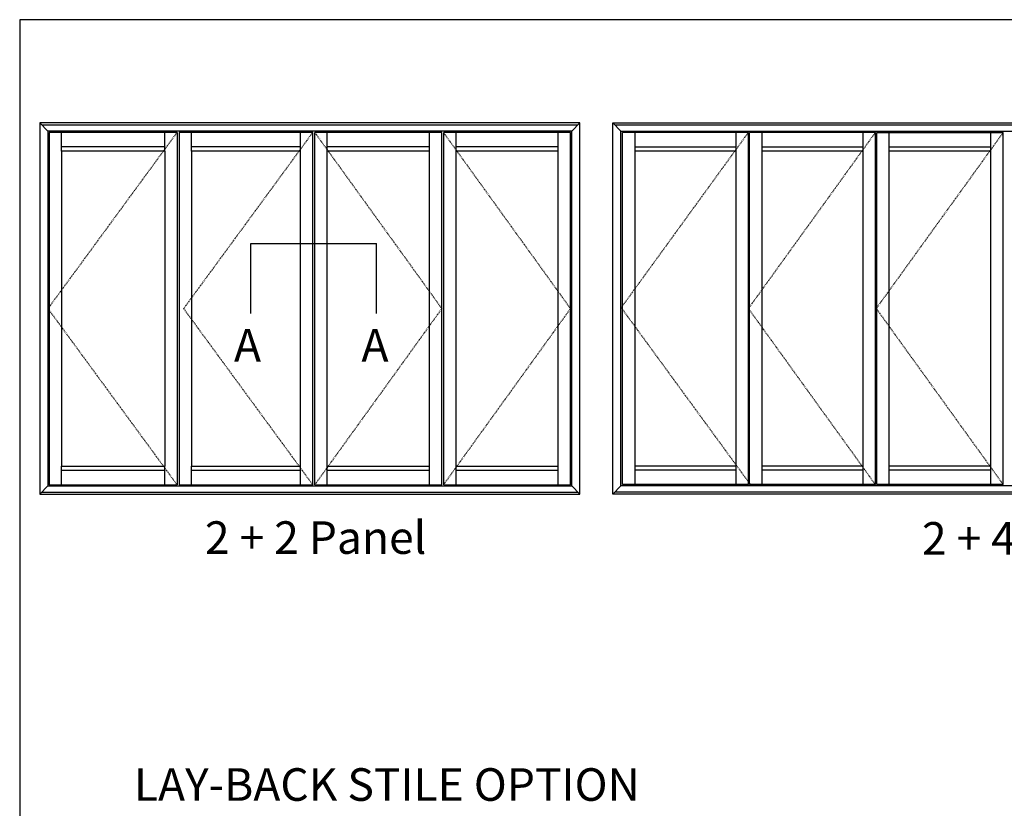
# Model space of a CAD drawing. Extents: x 0 to 354, y 0 to 482.
# Drawn here: x 0 to 151, y 361 to 482 of the extents above; entities that cross this region are included whole.
import ezdxf
from ezdxf.enums import TextEntityAlignment as Align

# ---------------------------------------------------------------- set-up
doc = ezdxf.new("R2010")
doc.units = 0
doc.linetypes.add('DASHED', pattern=[0.2, 0.1, -0.1])
doc.layers.get('0').update_dxf_attribs({"linetype": 'CONTINUOUS'})
doc.layers.add('APL_NOTES', color=7, linetype='CONTINUOUS')
doc.styles.add('ARIAL-BOLD', font='txt')

# ---------------------------------------------------------------- blocks, each defined once
blk = doc.blocks.new('A4_SPECIFIERS_MANUAL')
for p, q in [((354, 482), (0, 482)), ((0, 482), (0, 0))]:
    blk.add_line(p, q)

msp = doc.modelspace()

# ---------------------------------------------------------------- linework, layer by layer
at = {"layer": 'APL_NOTES', "color": 2, "linetype": 'CONTINUOUS'}
for p, q in [((85.973, 466.159), (3.074, 466.159)), ((3.074, 466.159), (3.074, 409.205)), ((85.973, 409.205), (85.973, 466.159)), ((91.002, 466.173), (212.945, 466.173)), ((91.002, 409.219), (91.002, 466.173)), ((84.707, 464.893), (4.34, 464.893)), ((4.34, 464.893), (4.34, 410.471)), ((84.517, 410.661), (84.517, 464.703)), ((84.707, 410.471), (84.707, 464.893)), ((92.267, 464.907), (211.679, 464.907)), ((92.267, 410.485), (92.267, 464.907)), ((6.428, 461.855), (6.428, 413.509)), ((22.249, 461.855), (6.428, 461.855)), ((22.249, 461.855), (22.249, 413.509)), ((26.362, 461.855), (26.362, 413.509)), ((43.068, 461.855), (26.362, 461.855)), ((43.068, 413.509), (43.068, 461.855)), ((62.875, 461.855), (47.181, 461.855)), ((47.181, 413.509), (47.181, 461.855)), ((62.875, 413.509), (62.875, 461.855)), ((82.619, 461.855), (66.988, 461.855)), ((66.988, 413.509), (66.988, 461.855)), ((82.619, 413.509), (82.619, 461.855)), ((94.419, 413.523), (94.419, 461.869)), ((94.419, 461.869), (109.923, 461.869)), ((109.923, 413.523), (109.923, 461.869)), ((113.91, 413.523), (113.91, 461.869)), ((113.91, 461.869), (129.413, 461.869)), ((129.413, 413.523), (129.413, 461.869)), ((133.4, 461.869), (149.031, 461.869)), ((133.4, 413.523), (133.4, 461.869)), ((149.031, 413.523), (149.031, 461.869)), ((6.428, 413.509), (22.249, 413.509)), ((26.362, 413.509), (43.068, 413.509)), ((47.181, 413.509), (62.875, 413.509)), ((66.988, 413.509), (82.619, 413.509)), ((109.923, 413.523), (94.419, 413.523)), ((129.413, 413.523), (113.91, 413.523)), ((149.031, 413.523), (133.4, 413.523)), ((4.34, 410.471), (84.707, 410.471)), ((211.679, 410.485), (92.267, 410.485)), ((3.074, 409.205), (85.973, 409.205)), ((212.945, 409.219), (91.002, 409.219))]:
    msp.add_line(p, q, dxfattribs=at)
at = {"layer": 'APL_NOTES', "color": 8, "linetype": 'CONTINUOUS'}
for p, q in [((3.074, 466.159), (4.34, 464.893)), ((85.656, 465.842), (3.391, 465.842)), ((84.707, 464.893), (85.973, 466.159)), ((92.267, 464.907), (91.002, 466.173)), ((91.318, 465.856), (212.628, 465.856)), ((4.53, 464.703), (4.53, 410.661)), ((24.147, 464.703), (4.53, 464.703)), ((6.428, 461.855), (6.428, 464.703)), ((22.249, 461.855), (22.249, 464.703)), ((24.147, 464.703), (24.147, 410.661)), ((24.463, 464.703), (24.463, 410.661)), ((44.967, 464.703), (24.463, 464.703)), ((26.362, 461.855), (26.362, 464.703)), ((43.068, 461.855), (43.068, 464.703)), ((44.967, 410.661), (44.967, 464.703)), ((64.774, 464.703), (45.283, 464.703)), ((45.283, 410.661), (45.283, 464.703)), ((47.181, 461.855), (47.181, 464.703)), ((62.875, 461.855), (62.875, 464.703)), ((64.774, 410.661), (64.774, 464.703)), ((64.774, 410.661), (64.774, 464.703)), ((65.09, 410.661), (65.09, 464.703)), ((84.517, 464.703), (65.09, 464.703)), ((66.988, 461.855), (66.988, 464.703)), ((82.619, 461.855), (82.619, 464.703)), ((84.517, 410.661), (84.517, 464.703)), ((92.521, 410.675), (92.521, 464.717)), ((111.821, 464.717), (92.521, 464.717)), ((94.419, 461.869), (94.419, 464.717)), ((109.923, 461.869), (109.923, 464.717)), ((111.821, 410.675), (111.821, 464.717)), ((131.312, 464.717), (112.011, 464.717)), ((112.011, 410.675), (112.011, 464.717)), ((113.91, 461.869), (113.91, 464.717)), ((129.413, 461.869), (129.413, 464.717)), ((131.312, 410.675), (131.312, 464.717)), ((131.502, 464.717), (150.929, 464.717)), ((131.502, 410.675), (131.502, 464.717)), ((131.502, 410.675), (131.502, 464.717)), ((133.4, 461.869), (133.4, 464.717)), ((149.031, 461.869), (149.031, 464.717)), ((150.929, 410.675), (150.929, 464.717)), ((22.249, 462.488), (6.428, 462.488)), ((43.068, 462.488), (26.362, 462.488)), ((62.875, 462.488), (47.181, 462.488)), ((82.619, 462.488), (66.988, 462.488)), ((94.419, 462.502), (109.923, 462.502)), ((113.91, 462.502), (129.413, 462.502)), ((133.4, 462.502), (149.031, 462.502)), ((35.456, 447.671), (54.772, 447.671)), ((6.428, 410.661), (6.428, 413.509)), ((6.428, 412.876), (22.249, 412.876)), ((22.249, 410.661), (22.249, 413.509)), ((26.362, 410.661), (26.362, 413.509)), ((26.362, 412.876), (43.068, 412.876)), ((43.068, 410.661), (43.068, 413.509)), ((47.181, 410.661), (47.181, 413.509)), ((47.181, 412.876), (62.875, 412.876)), ((62.875, 410.661), (62.875, 413.509)), ((66.988, 410.661), (66.988, 413.509)), ((66.988, 412.876), (82.619, 412.876)), ((82.619, 410.661), (82.619, 413.509)), ((94.419, 410.675), (94.419, 413.523)), ((109.923, 412.89), (94.419, 412.89)), ((109.923, 410.675), (109.923, 413.523)), ((113.91, 410.675), (113.91, 413.523)), ((129.413, 412.89), (113.91, 412.89)), ((129.413, 410.675), (129.413, 413.523)), ((133.4, 410.675), (133.4, 413.523)), ((149.031, 412.89), (133.4, 412.89)), ((149.031, 410.675), (149.031, 413.523)), ((4.34, 410.471), (3.074, 409.205)), ((3.391, 409.522), (85.656, 409.522)), ((4.53, 410.661), (24.147, 410.661)), ((24.463, 410.661), (44.967, 410.661)), ((45.283, 410.661), (64.774, 410.661)), ((65.09, 410.661), (84.517, 410.661)), ((84.707, 410.471), (85.973, 409.205)), ((92.267, 410.485), (91.002, 409.219)), ((212.628, 409.536), (91.318, 409.536)), ((111.821, 410.675), (92.521, 410.675)), ((131.312, 410.675), (112.011, 410.675)), ((150.929, 410.675), (131.502, 410.675))]:
    msp.add_line(p, q, dxfattribs=at)
at = {"layer": 'APL_NOTES', "color": 7, "linetype": 'DASHED'}
for p, q in [((24.147, 464.703), (4.34, 437.682)), ((44.967, 464.703), (25.16, 437.682)), ((45.283, 464.703), (64.774, 437.682)), ((65.027, 464.703), (84.517, 437.682)), ((111.821, 464.717), (92.204, 437.696)), ((131.312, 464.717), (111.821, 437.696)), ((150.929, 464.717), (131.438, 437.696)), ((4.34, 437.682), (24.147, 410.661)), ((25.16, 437.682), (44.967, 410.661)), ((64.774, 437.682), (45.283, 410.661)), ((84.517, 437.682), (65.027, 410.661)), ((92.394, 437.696), (112.138, 410.675)), ((111.821, 437.696), (131.312, 410.675)), ((131.438, 437.696), (150.929, 410.675))]:
    msp.add_line(p, q, dxfattribs=at)
at = {"layer": 'APL_NOTES', "color": 8}
for points in [[(35.456, 436.906, 0), (35.456, 447.671, 0)], [(54.772, 436.906, 0), (54.772, 447.671, 0)]]:
    msp.add_polyline3d(points, dxfattribs=at)

# ---------------------------------------------------------------- block references
msp.add_blockref('A4_SPECIFIERS_MANUAL', (0, 0))

# ---------------------------------------------------------------- texts
at = {"layer": 'APL_NOTES', "linetype": 'CONTINUOUS', "style": 'ARIAL-BOLD'}
for p in [(32.885, 429.563), (52.445, 429.563)]:
    msp.add_text('A', height=5, dxfattribs=at).set_placement(p)
at = {"layer": 'APL_NOTES', "color": 7, "linetype": 'DASHED', "style": 'ARIAL-BOLD'}
for s, p in [('2 + 2 Panel', (28.419, 405.056)), ('2 + 4 Panel', (138.446, 404.932))]:
    msp.add_text(s, height=5, dxfattribs=at).set_placement(p, align=Align.TOP_LEFT)
at = {"layer": 'APL_NOTES', "style": 'ARIAL-BOLD'}
msp.add_text('LAY-BACK STILE OPTION', height=5, dxfattribs=at).set_placement((17.529, 362.176))

doc.saveas('drawing.dxf')
